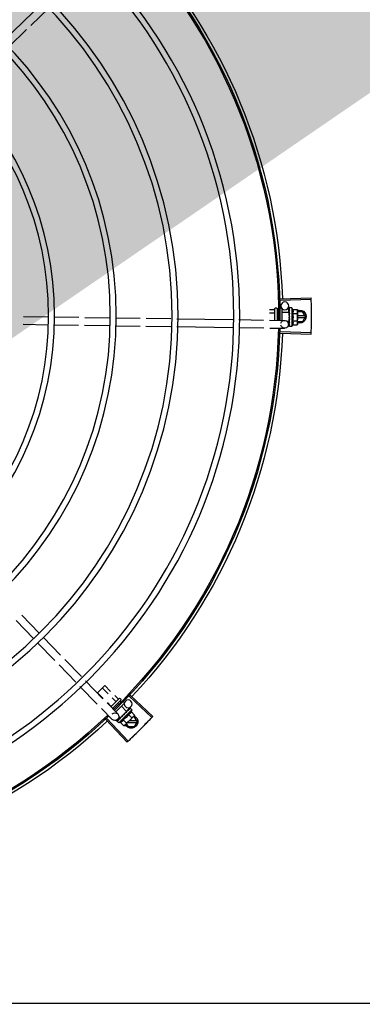
# Model space of a CAD drawing. Units: millimetres. Extents: x 4336 to 4536, y 3992 to 4872.
# Drawn here: x 4406 to 4406, y 4613 to 4613 of the extents above; entities that cross this region are included whole.
import ezdxf

# ---------------------------------------------------------------- set-up
doc = ezdxf.new("R2010")
doc.units = ezdxf.units.MM
for name, color, linetype in [('BASE ELETRICA', 253, 'Continuous'), ('CONDENSADORA', 5, 'Continuous'), ('LAYOUT', 4, 'Continuous')]:
    doc.layers.add(name, color=color, linetype=linetype)

# ---------------------------------------------------------------- blocks, each defined once
blk = doc.blocks.new('CHILLER')
at = {"layer": 'BASE ELETRICA'}
for p, q in [((5573.92167, -884.69661), (5573.89124, -884.66709)), ((5573.90067, -884.68459), (5573.88707, -884.67139)), ((5573.9175, -884.70092), (5573.9039, -884.68772)), ((5573.71125, -884.89342), (5573.68771, -884.89275)), ((5573.71128, -884.89232), (5573.68774, -884.89159)), ((5573.69203, -884.90597), (5573.69434, -884.90197)), ((5573.69807, -884.90197), (5573.69434, -884.90197)), ((5573.69829, -884.90058), (5573.69807, -884.90135)), ((5573.69807, -884.90185), (5573.69807, -884.90135)), ((5573.69809, -884.91135), (5573.69807, -884.90202)), ((5573.7019, -884.90057), (5573.69829, -884.90058)), ((5573.70257, -884.89934), (5573.70423, -884.89934)), ((5573.70257, -884.89934), (5573.70259, -884.91334)), ((5573.70443, -884.89941), (5573.70444, -884.89943)), ((5573.70443, -884.89949), (5573.70444, -884.89947)), ((5573.70443, -884.90039), (5573.70444, -884.90034)), ((5573.70444, -884.89947), (5573.70444, -884.89943)), ((5573.70444, -884.9003), (5573.70444, -884.89949)), ((5573.70444, -884.90032), (5573.70444, -884.90022)), ((5573.70444, -884.90167), (5573.70445, -884.90176)), ((5573.70444, -884.9019), (5573.70445, -884.90176)), ((5573.70444, -884.90202), (5573.70445, -884.90194)), ((5573.70484, -884.9029), (5573.70477, -884.89783)), ((5573.71007, -884.90005), (5573.71008, -884.90875)), ((5573.71067, -884.89945), (5573.71157, -884.89945)), ((5573.71255, -884.90077), (5573.71357, -884.90077)), ((5573.71357, -884.89995), (5573.71358, -884.9087)), ((5573.71407, -884.89944), (5573.71507, -884.89944)), ((5573.71557, -884.89994), (5573.71558, -884.90867)), ((5573.71577, -884.90076), (5573.71956, -884.90076)), ((5573.69203, -884.90597), (5573.69434, -884.90997)), ((5573.69808, -884.90507), (5573.69255, -884.90507)), ((5573.69255, -884.90687), (5573.69808, -884.90687)), ((5573.69434, -884.90997), (5573.69808, -884.90997)), ((5573.7019, -884.90346), (5573.69829, -884.90346)), ((5573.70191, -884.90923), (5573.6983, -884.90924)), ((5573.70408, -884.90591), (5573.70428, -884.90608)), ((5573.7044, -884.90385), (5573.70442, -884.90334)), ((5573.70443, -884.90948), (5573.70441, -884.9091)), ((5573.70458, -884.90334), (5573.70442, -884.90334)), ((5573.70458, -884.90934), (5573.70442, -884.90934)), ((5573.70445, -884.91003), (5573.70443, -884.90934)), ((5573.70445, -884.91019), (5573.70443, -884.90948)), ((5573.70444, -884.90416), (5573.70445, -884.90407)), ((5573.70445, -884.90894), (5573.70446, -884.90883)), ((5573.70446, -884.91075), (5573.70445, -884.91003)), ((5573.70446, -884.91093), (5573.70445, -884.91019)), ((5573.70458, -884.90291), (5573.71008, -884.9029)), ((5573.70458, -884.90291), (5573.70458, -884.90978)), ((5573.70458, -884.90978), (5573.70584, -884.90977)), ((5573.70498, -884.91183), (5573.70495, -884.90977)), ((5573.71941, -884.90861), (5573.70793, -884.90878)), ((5573.71279, -884.90854), (5573.71358, -884.90854)), ((5573.71295, -884.90336), (5573.71358, -884.90336)), ((5573.71578, -884.90335), (5573.71951, -884.90335)), ((5573.74281, -884.90826), (5573.7239, -884.90854)), ((5573.7898, -884.90755), (5573.74731, -884.90819)), ((5573.81319, -884.90719), (5573.79429, -884.90748)), ((5573.83633, -884.90685), (5573.81767, -884.90713)), ((5573.85973, -884.90649), (5573.84082, -884.90678)), ((5573.88295, -884.90614), (5573.86422, -884.90642)), ((5573.9064, -884.90579), (5573.88745, -884.90607)), ((5573.71125, -884.91738), (5573.68771, -884.91805)), ((5573.6983, -884.91212), (5573.69809, -884.91135)), ((5573.70191, -884.91212), (5573.6983, -884.91212)), ((5573.70259, -884.91334), (5573.70424, -884.91334)), ((5573.70445, -884.91101), (5573.70446, -884.91093)), ((5573.70446, -884.91325), (5573.70445, -884.91251)), ((5573.70446, -884.91321), (5573.70445, -884.91251)), ((5573.70445, -884.91327), (5573.70446, -884.91325)), ((5573.71929, -884.91461), (5573.70802, -884.91478)), ((5573.7427, -884.91426), (5573.72378, -884.91455)), ((5573.78989, -884.91355), (5573.74719, -884.91419)), ((5573.81328, -884.91319), (5573.79438, -884.91348)), ((5573.83664, -884.91284), (5573.81776, -884.91313)), ((5573.86004, -884.91249), (5573.84113, -884.91277)), ((5573.88304, -884.91214), (5573.86453, -884.91242)), ((5573.90649, -884.91179), (5573.88754, -884.91207)), ((5573.71128, -884.91848), (5573.68774, -884.91921)), ((5573.90759, -885.1329), (5573.89439, -885.1465)), ((5573.9119, -885.13708), (5573.8987, -885.15068)), ((5573.89126, -885.14973), (5573.87807, -885.16333)), ((5573.89557, -885.15391), (5573.88237, -885.16751)), ((5573.87493, -885.16656), (5573.86221, -885.17967)), ((5573.87924, -885.17074), (5573.86652, -885.18385)), ((5573.84014, -885.19085), (5573.84449, -885.18649)), ((5573.84449, -885.18649), (5573.84999, -885.19198)), ((5573.85909, -885.18289), (5573.84592, -885.19646)), ((5573.86339, -885.18707), (5573.85023, -885.20064)), ((5573.82524, -885.19381), (5573.80807, -885.20992)), ((5573.826, -885.19461), (5573.80887, -885.21077)), ((5573.83439, -885.19661), (5573.83697, -885.19403)), ((5573.842, -885.19265), (5573.84633, -885.18832)), ((5573.84572, -885.19626), (5573.84999, -885.19198)), ((5573.82798, -885.20604), (5573.83187, -885.20215)), ((5573.82985, -885.19929), (5573.83049, -885.19865)), ((5573.82985, -885.20013), (5573.8362, -885.20648)), ((5573.83223, -885.19878), (5573.83283, -885.19817)), ((5573.83225, -885.19688), (5573.83296, -885.19617)), ((5573.83225, -885.19759), (5573.83864, -885.20397)), ((5573.83367, -885.19617), (5573.84004, -885.20253)), ((5573.83412, -885.20055), (5573.83467, -885.2)), ((5573.8428, -885.19968), (5573.83471, -885.20802)), ((5573.83622, -885.19844), (5573.83883, -885.19583)), ((5573.83989, -885.2021), (5573.84254, -885.19944)), ((5573.82444, -885.20628), (5573.82189, -885.20883)), ((5573.82189, -885.20883), (5573.82228, -885.20953)), ((5573.82263, -885.20989), (5573.82228, -885.20953)), ((5573.82648, -885.20832), (5573.82393, -885.21087)), ((5573.82404, -885.20493), (5573.82521, -885.20376)), ((5573.82404, -885.20493), (5573.83395, -885.21483)), ((5573.82816, -885.20585), (5573.82472, -885.20251)), ((5573.82541, -885.20367), (5573.82543, -885.20367)), ((5573.82546, -885.2037), (5573.82543, -885.20367)), ((5573.82547, -885.20372), (5573.82546, -885.2037)), ((5573.82604, -885.20429), (5573.82547, -885.20371)), ((5573.82606, -885.2043), (5573.82599, -885.20423)), ((5573.82611, -885.20436), (5573.82608, -885.20431)), ((5573.82701, -885.20526), (5573.82708, -885.20532)), ((5573.82718, -885.20542), (5573.82708, -885.20532)), ((5573.82725, -885.20551), (5573.8272, -885.20544)), ((5573.82798, -885.20604), (5573.83284, -885.21089)), ((5573.82829, -885.20635), (5573.82818, -885.20646)), ((5573.82852, -885.20684), (5573.82818, -885.20646)), ((5573.82877, -885.20702), (5573.82871, -885.20695)), ((5573.82975, -885.20851), (5573.83002, -885.20849)), ((5573.83789, -885.20409), (5573.83833, -885.20366)), ((5573.8471, -885.20386), (5573.83901, -885.2122)), ((5573.81995, -885.21389), (5573.82226, -885.20989)), ((5573.81995, -885.21389), (5573.82226, -885.21789)), ((5573.82574, -885.21299), (5573.82047, -885.21299)), ((5573.82047, -885.21479), (5573.82754, -885.21479)), ((5573.82263, -885.20989), (5573.82226, -885.20989)), ((5573.82936, -885.2166), (5573.82275, -885.21001)), ((5573.82664, -885.21789), (5573.82811, -885.21535)), ((5573.84293, -885.21156), (5573.82675, -885.22867)), ((5573.84373, -885.21232), (5573.82759, -885.22947)), ((5573.83056, -885.2124), (5573.82801, -885.21495)), ((5573.83006, -885.21699), (5573.82936, -885.2166)), ((5573.83261, -885.21444), (5573.83006, -885.21699)), ((5573.83216, -885.2104), (5573.83209, -885.21032)), ((5573.83252, -885.2108), (5573.83224, -885.21054)), ((5573.83253, -885.21059), (5573.83242, -885.2107)), ((5573.83292, -885.21117), (5573.83242, -885.2107)), ((5573.83304, -885.21128), (5573.83252, -885.2108)), ((5573.83284, -885.21089), (5573.83388, -885.20985)), ((5573.83344, -885.21167), (5573.83292, -885.21117)), ((5573.83357, -885.2118), (5573.83304, -885.21128)), ((5573.83477, -885.21226), (5573.83309, -885.21063)), ((5573.83362, -885.21186), (5573.83357, -885.2118)), ((5573.83395, -885.21483), (5573.83512, -885.21366)), ((5573.83518, -885.21341), (5573.83468, -885.21292)), ((5573.83521, -885.21344), (5573.83468, -885.21292)), ((5573.83522, -885.21346), (5573.83521, -885.21344)), ((5573.82226, -885.21789), (5573.82664, -885.21789))]:
    blk.add_line(p, q, dxfattribs=at)
for points in [[(5573.70442, -884.90182), (5573.70443, -884.90131), (5573.70444, -884.90039)], [(5573.70442, -884.90334), (5573.70444, -884.90266), (5573.70445, -884.90202)], [(5573.70439, -884.90513), (5573.70442, -884.90482), (5573.70444, -884.90445), (5573.70445, -884.90416)], [(5573.70446, -884.90883), (5573.70444, -884.90843), (5573.70442, -884.90804), (5573.7044, -884.9077)], [(5573.70446, -884.91246), (5573.70445, -884.91148), (5573.70444, -884.91104)], [(5573.70446, -884.91234), (5573.70445, -884.91137), (5573.70444, -884.91104)], [(5573.82711, -885.20538), (5573.82676, -885.20501), (5573.82611, -885.20435)], [(5573.82818, -885.20646), (5573.82771, -885.20596), (5573.82726, -885.2055)], [(5573.82942, -885.20774), (5573.82922, -885.2075), (5573.82898, -885.20723), (5573.82877, -885.20702)], [(5573.83209, -885.21032), (5573.83179, -885.21004), (5573.8315, -885.20978), (5573.83124, -885.20955)], [(5573.83465, -885.21288), (5573.83395, -885.21219), (5573.83363, -885.21189)], [(5573.83457, -885.2128), (5573.83387, -885.21212), (5573.83363, -885.21189)]]:
    blk.add_lwpolyline(points, dxfattribs=at)
for centre, radius in [((5574.13253, -884.90537), 0.3905), ((5574.13253, -884.90537), 0.386), ((5574.13253, -884.90537), 0.3436), ((5574.13253, -884.90537), 0.3391), ((5574.13253, -884.90537), 0.2967), ((5574.13253, -884.90537), 0.2922), ((5574.13253, -884.90537), 0.2498), ((5574.13253, -884.90537), 0.2453), ((5573.70777, -884.89779), 0.003), ((5573.82681, -885.20036), 0.003)]:
    blk.add_circle(centre, radius, dxfattribs=at)
for centre, radius, start, end in [((5574.13253, -884.90537), 0.42306, 136.82738, 178.2031), ((5574.13253, -884.90537), 0.42095, 136.26012, 180.47052), ((5574.13253, -884.90537), 0.42, 136.26466, 180.46504), ((5573.69653, -884.90597), 0.005, 71.62309, 288.13336), ((5573.71383, -884.90633), 0.01325, 148.18778, 154.24643), ((5573.71067, -884.90005), 0.0006, 90.07857, 180.07857), ((5573.71407, -884.89994), 0.0005, 90.07857, 180.07857), ((5573.71507, -884.89994), 0.0005, 0.07857, 90.07857), ((5573.71744, -884.90632), 0.01936, 171.50546, 188.65167), ((5573.71383, -884.90633), 0.01227, 166.47153, 193.68561), ((5573.70798, -884.91178), 0.003, 15.86544, 345.86544), ((5573.71383, -884.90633), 0.01325, 205.91071, 211.96936), ((5574.13253, -884.90537), 0.42095, 181.26533, 225.45806), ((5574.13253, -884.90537), 0.42, 181.27228, 225.45499), ((5574.13253, -884.90537), 0.42306, 181.80423, 223.17995), ((5573.83261, -885.19723), 0.0005, 135.04112, 225.04112), ((5573.83331, -885.19653), 0.0005, 45.04112, 135.04112), ((5573.82445, -885.21389), 0.005, 116.5856, 333.10272), ((5573.83695, -885.20192), 0.01325, 193.15033, 199.20898), ((5573.83695, -885.20192), 0.01227, 211.43408, 238.64816), ((5573.83686, -885.21011), 0.003, 45.86544, 315.86544), ((5574.13253, -884.90537), 0.42095, 226.27339, 270.46443), ((5574.13253, -884.90537), 0.42, 226.27432, 270.46373), ((5573.8395, -885.19936), 0.01936, 216.46801, 233.61422), ((5573.83695, -885.20192), 0.01325, 250.87326, 256.93191), ((5574.13253, -884.90537), 0.42306, 226.75286, 268.29174)]:
    blk.add_arc(centre, radius, start, end, dxfattribs=at)
for points, start_tangent, end_tangent in [([(5573.68762, -884.89658), (5573.68771, -884.89275)], (0.019762, 0.999805), (0.028365, 0.999598)), ([(5573.68762, -884.89658), (5573.68771, -884.89275)], (0.019762, 0.999805), (0.028363, 0.999598)), ([(5573.68771, -884.89275), (5573.68774, -884.89159)], (0.028365, 0.999598), (0.030977, 0.99952)), ([(5573.68753, -884.9054), (5573.68755, -884.90099)], (-0.000064, 1), (0.009849, 0.999951)), ([(5573.68753, -884.9054), (5573.68755, -884.90157), (5573.68755, -884.90099)], (-0.000064, 1), (0.009849, 0.999951)), ([(5573.68755, -884.90099), (5573.68756, -884.90041), (5573.68762, -884.89658)], (0.009849, 0.999951), (0.019762, 0.999805)), ([(5573.68755, -884.90099), (5573.68762, -884.89658)], (0.009849, 0.999951), (0.019762, 0.999805)), ([(5573.69808, -884.90185), (5573.69807, -884.90202)], (-0.033684, -0.999433), (0.001371, -0.999999)), ([(5573.69807, -884.90202), (5573.69808, -884.90231), (5573.69811, -884.90259), (5573.69815, -884.90288), (5573.69821, -884.90317), (5573.69829, -884.90346)], (0.001371, -0.999999), (0.289988, -0.95703)), ([(5573.69812, -884.90136), (5573.69811, -884.90145), (5573.69808, -884.90173), (5573.69808, -884.90185)], (-0.13466, -0.990892), (-0.033684, -0.999433)), ([(5573.69829, -884.90058), (5573.69821, -884.90087), (5573.69815, -884.90116), (5573.69812, -884.90136)], (-0.287362, -0.957822), (-0.13466, -0.990892)), ([(5573.7019, -884.90057), (5573.70182, -884.90074), (5573.70175, -884.90091), (5573.7017, -884.90107), (5573.70165, -884.90124), (5573.70161, -884.90141), (5573.70158, -884.90158), (5573.70156, -884.90177), (5573.70155, -884.90199), (5573.70156, -884.90224), (5573.7016, -884.90252), (5573.70166, -884.90282), (5573.70176, -884.90313), (5573.7019, -884.90346)], (-0.434501, -0.900671), (0.43697, -0.899476)), ([(5573.70407, -884.89939), (5573.70412, -884.89936), (5573.70417, -884.89935), (5573.70423, -884.89934)], (0.866281, 0.499557), (0.999999, 0.001371)), ([(5573.70407, -884.89939), (5573.70417, -884.8994), (5573.70427, -884.89941)], (0.99539, -0.095911), (0.993123, -0.117079)), ([(5573.70407, -884.90007), (5573.70413, -884.89994), (5573.70419, -884.89982), (5573.70425, -884.89972), (5573.70431, -884.89963), (5573.70437, -884.89955), (5573.70443, -884.89949)], (0.399958, 0.916533), (0.725606, 0.68811)), ([(5573.70407, -884.90007), (5573.70417, -884.90011), (5573.70427, -884.90015)], (0.932723, -0.360594), (0.926701, -0.3758)), ([(5573.70407, -884.90152), (5573.70419, -884.90111), (5573.70431, -884.90072), (5573.70443, -884.90039)], (0.258547, 0.965999), (0.378842, 0.925461)), ([(5573.70407, -884.90152), (5573.70417, -884.90158), (5573.70427, -884.90165)], (0.846136, -0.532967), (0.840772, -0.541389)), ([(5573.70408, -884.90354), (5573.70414, -884.90326), (5573.7042, -884.90299), (5573.70426, -884.90273), (5573.70432, -884.90248), (5573.70438, -884.90224), (5573.70444, -884.90202)], (0.206746, 0.978395), (0.264438, 0.964403)), ([(5573.70423, -884.89934), (5573.70428, -884.89935), (5573.70429, -884.89935)], (0.999999, 0.001371), (0.977982, -0.208691)), ([(5573.70444, -884.89946), (5573.70442, -884.89944), (5573.70436, -884.89942), (5573.70427, -884.89941)], (-0.169719, 0.985493), (-0.993123, 0.117079)), ([(5573.70444, -884.9003), (5573.70442, -884.90026), (5573.70436, -884.9002), (5573.70427, -884.90015)], (-0.286934, 0.95795), (-0.926701, 0.3758)), ([(5573.70441, -884.9018), (5573.70436, -884.90172), (5573.70427, -884.90165)], (-0.451994, 0.892021), (-0.840772, 0.541389)), ([(5573.70429, -884.89935), (5573.70433, -884.89936)], (0.977982, -0.208691), (0.946384, -0.323042)), ([(5573.70433, -884.89936), (5573.70438, -884.89938), (5573.70443, -884.89941)], (0.946384, -0.323042), (0.836907, -0.547345)), ([(5573.70442, -884.90182), (5573.70442, -884.90181), (5573.70441, -884.9018)], (-0.386988, 0.922085), (-0.451994, 0.892021)), ([(5573.70443, -884.90182), (5573.70442, -884.90182)], (-0.364777, 0.931095), (-0.386988, 0.922085)), ([(5573.70443, -884.90165), (5573.70444, -884.90167)], (0.280762, -0.959777), (0.280582, -0.95983)), ([(5573.70445, -884.90194), (5573.70445, -884.90191), (5573.70443, -884.90182)], (0.013268, 0.999912), (-0.364777, 0.931095)), ([(5573.70444, -884.89947), (5573.70444, -884.89946)], (-0.046031, 0.99894), (-0.169719, 0.985493)), ([(5573.70444, -884.89947), (5573.70444, -884.89947)], (0.096733, 0.99531), (-0.046031, 0.99894)), ([(5573.70444, -884.90019), (5573.70444, -884.90022)], (0.295659, -0.955294), (-0.001047, -0.999999)), ([(5573.70444, -884.90032), (5573.70444, -884.9003)], (-0.117217, 0.993106), (-0.286934, 0.95795)), ([(5573.70444, -884.90034), (5573.70444, -884.90033), (5573.70444, -884.90032)], (0.012694, 0.999919), (-0.117217, 0.993106)), ([(5573.71557, -884.90053), (5573.71558, -884.9006), (5573.71561, -884.90066), (5573.71565, -884.90071), (5573.71571, -884.90075), (5573.71577, -884.90076)], (0.001371, -0.999999), (0.999999, 0.001371)), ([(5573.68755, -884.90981), (5573.68755, -884.90923), (5573.68753, -884.9054)], (-0.009977, 0.99995), (-0.000064, 1)), ([(5573.68755, -884.90981), (5573.68753, -884.9054)], (-0.009977, 0.99995), (-0.000064, 1)), ([(5573.68762, -884.91422), (5573.68755, -884.90981)], (-0.01989, 0.999802), (-0.009977, 0.99995)), ([(5573.68762, -884.91422), (5573.68756, -884.91039), (5573.68755, -884.90981)], (-0.01989, 0.999802), (-0.009977, 0.99995)), ([(5573.6983, -884.90924), (5573.69822, -884.90953), (5573.69816, -884.90982), (5573.69812, -884.91011), (5573.69809, -884.91039), (5573.69809, -884.91068)], (-0.287362, -0.957822), (0.001371, -0.999999)), ([(5573.70191, -884.90923), (5573.70177, -884.90956), (5573.70167, -884.90987), (5573.70161, -884.91017), (5573.70157, -884.91045), (5573.70157, -884.9107), (5573.70158, -884.91092), (5573.7016, -884.91111), (5573.70163, -884.91128), (5573.70166, -884.91145), (5573.70171, -884.91162), (5573.70177, -884.91179), (5573.70184, -884.91195), (5573.70191, -884.91212)], (-0.434501, -0.900671), (0.43697, -0.899476)), ([(5573.70408, -884.90354), (5573.70418, -884.90362), (5573.70428, -884.90371)], (0.782023, -0.62325), (0.77918, -0.626801)), ([(5573.70408, -884.90591), (5573.70419, -884.90532), (5573.70431, -884.90473), (5573.70444, -884.90416)], (0.190411, 0.981705), (0.221049, 0.975263)), ([(5573.70408, -884.90591), (5573.70421, -884.90558), (5573.70435, -884.90526)], (0.376395, 0.926459), (0.413592, 0.910463)), ([(5573.70408, -884.90832), (5573.70414, -884.90802), (5573.7042, -884.90772), (5573.70426, -884.90743), (5573.70426, -884.90742)], (0.197893, 0.980224), (0.198572, 0.980086)), ([(5573.70408, -884.90832), (5573.70418, -884.90841), (5573.70428, -884.90849)], (0.767983, -0.64047), (0.770806, -0.63707)), ([(5573.70409, -884.9105), (5573.70415, -884.91024)], (0.234233, 0.972181), (0.228594, 0.973522)), ([(5573.70415, -884.91024), (5573.70418, -884.91011)], (0.228594, 0.973522), (0.226468, 0.974018)), ([(5573.70418, -884.91011), (5573.7042, -884.91002)], (0.226468, 0.974018), (0.225347, 0.974279)), ([(5573.7042, -884.91002), (5573.7043, -884.9096)], (0.225347, 0.974279), (0.222612, 0.974907)), ([(5573.70426, -884.90742), (5573.70427, -884.90739)], (0.198572, 0.980086), (0.198816, 0.980037)), ([(5573.70427, -884.90739), (5573.70432, -884.90714), (5573.70438, -884.90685), (5573.70444, -884.90657)], (0.198816, 0.980037), (0.210566, 0.97758)), ([(5573.70427, -884.90742), (5573.70431, -884.90747), (5573.70437, -884.90758), (5573.7044, -884.90769), (5573.7044, -884.9077)], (0.689529, -0.724259), (0.101373, -0.994848)), ([(5573.70439, -884.90383), (5573.70437, -884.9038), (5573.70428, -884.90371)], (-0.502432, 0.864617), (-0.77918, 0.626801)), ([(5573.70444, -884.90657), (5573.70445, -884.90643), (5573.70443, -884.9063), (5573.70437, -884.90618), (5573.70428, -884.90608)], (0.210564, 0.97758), (-0.755255, 0.655431)), ([(5573.70446, -884.90883), (5573.70446, -884.90882), (5573.70443, -884.9087), (5573.70437, -884.90858), (5573.70428, -884.90849)], (-0.025982, 0.999662), (-0.770806, 0.63707)), ([(5573.7043, -884.9096), (5573.70431, -884.90952)], (0.222612, 0.974907), (0.22255, 0.974921)), ([(5573.70431, -884.90952), (5573.70432, -884.90949), (5573.70435, -884.90934)], (0.22255, 0.974921), (0.222896, 0.974842)), ([(5573.70439, -884.90513), (5573.70439, -884.90515), (5573.70435, -884.90526)], (-0.118166, -0.992994), (-0.413583, -0.910467)), ([(5573.70435, -884.90934), (5573.70441, -884.9091)], (0.222896, 0.974842), (0.224398, 0.974498)), ([(5573.7044, -884.90385), (5573.70439, -884.90383)], (-0.463857, 0.88591), (-0.502432, 0.864617)), ([(5573.70445, -884.90407), (5573.70445, -884.90403), (5573.70442, -884.90391), (5573.7044, -884.90385)], (0.025119, 0.999684), (-0.463857, 0.88591)), ([(5573.70441, -884.9091), (5573.70445, -884.90894)], (0.224398, 0.974498), (0.226008, 0.974125)), ([(5573.71558, -884.90324), (5573.71558, -884.90327), (5573.71561, -884.9033), (5573.71565, -884.90333), (5573.71571, -884.90335), (5573.71578, -884.90335)], (0.001371, -0.999999), (0.999999, 0.001371)), ([(5573.68771, -884.91805), (5573.68762, -884.91422)], (-0.028491, 0.999594), (-0.01989, 0.999802)), ([(5573.68771, -884.91805), (5573.68762, -884.91422)], (-0.028493, 0.999594), (-0.01989, 0.999802)), ([(5573.69809, -884.91068), (5573.69809, -884.91085)], (0.001371, -0.999999), (0.036424, -0.999336)), ([(5573.69809, -884.91085), (5573.69809, -884.91097), (5573.69812, -884.91125), (5573.69816, -884.91154), (5573.69822, -884.91183), (5573.6983, -884.91212)], (0.036424, -0.999336), (0.289988, -0.95703)), ([(5573.70409, -884.9105), (5573.70419, -884.91057), (5573.70429, -884.91064)], (0.81945, -0.57315), (0.82485, -0.565352)), ([(5573.70409, -884.91218), (5573.70421, -884.91182), (5573.70433, -884.91143), (5573.70443, -884.91107)], (0.331339, 0.943512), (0.278461, 0.960448)), ([(5573.70409, -884.91218), (5573.70419, -884.91222), (5573.70429, -884.91227)], (0.901394, -0.432999), (0.907991, -0.418991)), ([(5573.70409, -884.91315), (5573.70415, -884.91307), (5573.70421, -884.91297), (5573.70427, -884.91287), (5573.70433, -884.91276), (5573.70439, -884.91264), (5573.70445, -884.91251)], (0.638287, 0.769798), (0.415926, 0.909399)), ([(5573.70409, -884.91315), (5573.70419, -884.91317), (5573.70429, -884.91319)], (0.979999, -0.199), (0.983919, -0.178613)), ([(5573.70424, -884.91334), (5573.70429, -884.91334), (5573.70435, -884.91332), (5573.7044, -884.9133), (5573.70445, -884.91327)], (0.999999, 0.001371), (0.835403, 0.549638)), ([(5573.70446, -884.91093), (5573.70446, -884.91091), (5573.70443, -884.91081), (5573.70437, -884.91072), (5573.70429, -884.91064)], (-0.013489, 0.999909), (-0.82485, 0.565352)), ([(5573.70446, -884.91246), (5573.70446, -884.91245), (5573.70444, -884.91238), (5573.70438, -884.91232), (5573.70429, -884.91227)], (-0.00379, 0.999993), (-0.907991, 0.418991)), ([(5573.70446, -884.91325), (5573.70446, -884.91325), (5573.70444, -884.91323), (5573.70438, -884.91321), (5573.70429, -884.91319)], (0.165399, 0.986227), (-0.983919, 0.178613)), ([(5573.70443, -884.91107), (5573.70444, -884.91104)], (0.278461, 0.960448), (0.278178, 0.960529)), ([(5573.70444, -884.91104), (5573.70445, -884.91101)], (0.278129, 0.960544), (0.277949, 0.960596)), ([(5573.70444, -884.91104), (5573.70444, -884.91104)], (0.278178, 0.960529), (0.278129, 0.960544)), ([(5573.70445, -884.91251), (5573.70446, -884.9125)], (0.415922, 0.9094), (0.293038, 0.956101)), ([(5573.70446, -884.91075), (5573.70446, -884.91077), (5573.70446, -884.91078)], (0.016011, -0.999872), (-0.092279, -0.995733)), ([(5573.70446, -884.91234), (5573.70446, -884.91236), (5573.70446, -884.91236)], (0.015436, -0.999881), (-0.114493, -0.993424)), ([(5573.70446, -884.9125), (5573.70446, -884.91246)], (0.293038, 0.956101), (-0.00379, 0.999993)), ([(5573.70446, -884.91321), (5573.70446, -884.91322)], (0.099463, -0.995041), (-0.043292, -0.999062)), ([(5573.68774, -884.91921), (5573.68771, -884.91805)], (-0.031105, 0.999516), (-0.028493, 0.999594)), ([(5573.83408, -885.19659), (5573.83414, -885.19663), (5573.8342, -885.19666), (5573.83427, -885.19666), (5573.83433, -885.19665), (5573.83439, -885.19661)], (0.707614, -0.706599), (0.706599, 0.707614)), ([(5573.836, -885.1985), (5573.83603, -885.19852), (5573.83607, -885.19852), (5573.83612, -885.19851), (5573.83617, -885.19848), (5573.83622, -885.19844)], (0.707614, -0.706599), (0.706599, 0.707614)), ([(5573.83983, -885.20232), (5573.83981, -885.20229), (5573.8398, -885.20225), (5573.83982, -885.2022), (5573.83984, -885.20215), (5573.83989, -885.2021)], (-0.707614, 0.706599), (0.706599, 0.707614)), ([(5573.82189, -885.20883), (5573.82204, -885.20909), (5573.8222, -885.20934), (5573.82232, -885.2095)], (0.473511, -0.880788), (0.604927, -0.796281)), ([(5573.82232, -885.2095), (5573.82237, -885.20958), (5573.82256, -885.2098), (5573.82264, -885.20988)], (0.604927, -0.796281), (0.68241, -0.73097)), ([(5573.82444, -885.20628), (5573.8245, -885.20645), (5573.82457, -885.20662), (5573.82465, -885.20677), (5573.82473, -885.20693), (5573.82483, -885.20707), (5573.82493, -885.20722), (5573.82505, -885.20737), (5573.8252, -885.20753), (5573.82538, -885.2077), (5573.8256, -885.20787), (5573.82586, -885.20804), (5573.82615, -885.20819), (5573.82648, -885.20832)], (0.329015, -0.944325), (0.944796, -0.327659)), ([(5573.82514, -885.2039), (5573.82515, -885.20385), (5573.82518, -885.2038), (5573.82521, -885.20376)], (0.259944, 0.965624), (0.706599, 0.707614)), ([(5573.82514, -885.2039), (5573.82521, -885.20384), (5573.82529, -885.20378)], (0.772082, 0.635523), (0.785436, 0.618943)), ([(5573.82521, -885.20376), (5573.82525, -885.20373)], (0.706599, 0.707614), (0.817374, 0.576107)), ([(5573.82525, -885.20373), (5573.8253, -885.2037)], (0.817374, 0.576107), (0.897908, 0.440183)), ([(5573.82545, -885.2037), (5573.82542, -885.2037), (5573.82537, -885.20373), (5573.82529, -885.20378)], (-0.816481, 0.577373), (-0.785436, -0.618943)), ([(5573.8253, -885.2037), (5573.82535, -885.20368), (5573.82541, -885.20367)], (0.897908, 0.440183), (0.978948, 0.204111)), ([(5573.82546, -885.2037), (5573.82545, -885.2037)], (-0.738466, 0.674291), (-0.816481, 0.577373)), ([(5573.82546, -885.2037), (5573.82546, -885.2037)], (-0.634885, 0.772606), (-0.738466, 0.674291)), ([(5573.82562, -885.20439), (5573.82557, -885.20425), (5573.82553, -885.20413), (5573.8255, -885.20401), (5573.82548, -885.20391), (5573.82547, -885.20381), (5573.82547, -885.20372)], (-0.364665, 0.931139), (0.027167, 0.999631)), ([(5573.82562, -885.20439), (5573.82572, -885.20435), (5573.82582, -885.2043)], (0.914777, 0.403959), (0.921262, 0.388943)), ([(5573.82604, -885.20429), (5573.826, -885.20428), (5573.82592, -885.20428), (5573.82582, -885.2043)], (-0.879956, 0.475055), (-0.921262, -0.388943)), ([(5573.82596, -885.20421), (5573.82599, -885.20423)], (0.884252, -0.467011), (0.705903, -0.708309)), ([(5573.82606, -885.2043), (5573.82604, -885.20429)], (-0.784712, 0.619861), (-0.879956, 0.475055)), ([(5573.82608, -885.20431), (5573.82606, -885.2043), (5573.82606, -885.2043)], (-0.697606, 0.716482), (-0.784712, 0.619861)), ([(5573.82664, -885.20541), (5573.82644, -885.20504), (5573.82625, -885.20468), (5573.82611, -885.20436)], (-0.499677, 0.866212), (-0.385916, 0.922534)), ([(5573.82664, -885.20541), (5573.82676, -885.20538), (5573.82688, -885.20536)], (0.975318, 0.220806), (0.977474, 0.211057)), ([(5573.82708, -885.20537), (5573.82699, -885.20535), (5573.82688, -885.20536)], (-0.950159, 0.311767), (-0.977474, -0.211057)), ([(5573.82699, -885.20525), (5573.82701, -885.20526)], (0.87688, -0.48071), (0.87679, -0.480874)), ([(5573.8271, -885.20537), (5573.8271, -885.20537), (5573.82708, -885.20537)], (-0.925407, 0.378976), (-0.950159, 0.311767)), ([(5573.82711, -885.20538), (5573.8271, -885.20537)], (-0.916058, 0.401046), (-0.925407, 0.378976)), ([(5573.8272, -885.20544), (5573.82719, -885.20543), (5573.82711, -885.20538)], (-0.697194, 0.716883), (-0.916058, 0.401046)), ([(5573.82808, -885.20684), (5573.82792, -885.2066), (5573.82777, -885.20636), (5573.82763, -885.20614), (5573.8275, -885.20592), (5573.82737, -885.20571), (5573.82725, -885.20551)], (-0.54509, 0.838377), (-0.494382, 0.869245)), ([(5573.82808, -885.20684), (5573.82821, -885.20683), (5573.82833, -885.20681)], (0.993751, 0.11162), (0.994248, 0.107099)), ([(5573.82851, -885.20683), (5573.82846, -885.20682), (5573.82833, -885.20681)], (-0.966482, 0.256735), (-0.994248, -0.107099)), ([(5573.82852, -885.20683), (5573.82851, -885.20683)], (-0.954234, 0.29906), (-0.966482, 0.256735)), ([(5573.82871, -885.20695), (5573.82869, -885.20692), (5573.82858, -885.20686), (5573.82852, -885.20683)], (-0.688648, 0.725096), (-0.954234, 0.29906)), ([(5573.82975, -885.20851), (5573.82942, -885.20802), (5573.82908, -885.20751), (5573.82877, -885.20702)], (-0.558987, 0.829176), (-0.532756, 0.846269)), ([(5573.82942, -885.20774), (5573.82943, -885.20776), (5573.82949, -885.20786)], (0.618083, -0.786113), (0.350738, -0.936474)), ([(5573.82975, -885.20851), (5573.82962, -885.20819), (5573.82949, -885.20786)], (-0.388351, 0.921511), (-0.350729, 0.936477)), ([(5573.83047, -885.20872), (5573.83039, -885.20862), (5573.83028, -885.20855), (5573.83015, -885.2085), (5573.83002, -885.20849)], (-0.541813, 0.840499), (-0.997552, -0.069934)), ([(5573.83093, -885.20943), (5573.83079, -885.20921), (5573.83063, -885.20896), (5573.83047, -885.20872)], (-0.551862, 0.833936), (-0.541811, 0.8405)), ([(5573.83095, -885.20945), (5573.83093, -885.20943)], (-0.552069, 0.833798), (-0.551862, 0.833936)), ([(5573.83095, -885.20945), (5573.83102, -885.20946), (5573.83114, -885.20949), (5573.83124, -885.20955), (5573.83124, -885.20955)], (0.999682, -0.025211), (0.774732, -0.632289)), ([(5573.83146, -885.21022), (5573.83129, -885.20996), (5573.83112, -885.20971), (5573.83095, -885.20946), (5573.83095, -885.20945)], (-0.552647, 0.833416), (-0.552069, 0.833798)), ([(5573.80887, -885.21077), (5573.80807, -885.20992)], (-0.68629, 0.727328), (-0.684387, 0.729119)), ([(5573.81151, -885.21354), (5573.80887, -885.21077)], (-0.692523, 0.721396), (-0.68629, 0.727328)), ([(5573.81151, -885.21354), (5573.80887, -885.21077)], (-0.692523, 0.721396), (-0.686291, 0.727327)), ([(5573.81458, -885.21671), (5573.81417, -885.2163), (5573.81151, -885.21354)], (-0.699641, 0.714494), (-0.692523, 0.721396)), ([(5573.81458, -885.21671), (5573.81151, -885.21354)], (-0.699641, 0.714494), (-0.692523, 0.721396)), ([(5573.81768, -885.21985), (5573.81458, -885.21671)], (-0.70669, 0.707524), (-0.699641, 0.714494)), ([(5573.81768, -885.21985), (5573.81499, -885.21713), (5573.81458, -885.21671)], (-0.70669, 0.707524), (-0.699641, 0.714494)), ([(5573.82264, -885.20988), (5573.82275, -885.21001)], (0.68241, -0.73097), (0.707614, -0.706599)), ([(5573.82275, -885.21001), (5573.82296, -885.2102), (5573.82318, -885.21039), (5573.82342, -885.21056), (5573.82367, -885.21072), (5573.82393, -885.21087)], (0.707614, -0.706599), (0.881466, -0.472247)), ([(5573.82801, -885.21495), (5573.82816, -885.21521), (5573.82833, -885.21546), (5573.8285, -885.2157), (5573.82869, -885.21592), (5573.82888, -885.21612)], (0.473511, -0.880788), (0.707614, -0.706599)), ([(5573.82888, -885.21612), (5573.829, -885.21624)], (0.707614, -0.706599), (0.731948, -0.68136)), ([(5573.829, -885.21624), (5573.82909, -885.21632), (5573.82931, -885.21651), (5573.82955, -885.21668), (5573.82979, -885.21684), (5573.83006, -885.21699)], (0.731948, -0.68136), (0.881466, -0.472247)), ([(5573.83056, -885.2124), (5573.83069, -885.21273), (5573.83085, -885.21302), (5573.83101, -885.21328), (5573.83119, -885.2135), (5573.83136, -885.21368), (5573.83152, -885.21383), (5573.83167, -885.21395), (5573.83181, -885.21405), (5573.83196, -885.21414), (5573.83211, -885.21423), (5573.83227, -885.2143), (5573.83244, -885.21438), (5573.83261, -885.21444)], (0.329015, -0.944325), (0.944796, -0.327659)), ([(5573.83146, -885.21022), (5573.83159, -885.21021), (5573.83172, -885.21019)], (0.995985, 0.089515), (0.99558, 0.093915)), ([(5573.83209, -885.21032), (5573.83208, -885.21031), (5573.83197, -885.21024), (5573.83185, -885.2102), (5573.83172, -885.21019)], (-0.72479, 0.68897), (-0.99558, -0.093915)), ([(5573.83224, -885.21054), (5573.83216, -885.2104)], (-0.529846, 0.848094), (-0.528444, 0.848968)), ([(5573.83237, -885.21075), (5573.83224, -885.21054)], (-0.531153, 0.847276), (-0.529846, 0.848094)), ([(5573.83247, -885.2109), (5573.83245, -885.21087), (5573.83237, -885.21075)], (-0.531453, 0.847088), (-0.531153, 0.847276)), ([(5573.83251, -885.21097), (5573.83247, -885.2109)], (-0.531399, 0.847122), (-0.531453, 0.847088)), ([(5573.83274, -885.21134), (5573.83251, -885.21097)], (-0.52902, 0.848609), (-0.531399, 0.847122)), ([(5573.83279, -885.21141), (5573.83274, -885.21134)], (-0.528043, 0.849218), (-0.52902, 0.848609)), ([(5573.83286, -885.21153), (5573.83279, -885.21141)], (-0.526188, 0.850368), (-0.528043, 0.849218)), ([(5573.833, -885.21176), (5573.83286, -885.21153)], (-0.52125, 0.853404), (-0.526188, 0.850368)), ([(5573.833, -885.21176), (5573.83312, -885.21174), (5573.83324, -885.21171)], (0.984831, 0.173517), (0.983141, 0.18285)), ([(5573.83357, -885.2118), (5573.83355, -885.21178), (5573.83347, -885.21173), (5573.83336, -885.21171), (5573.83324, -885.21171)], (-0.716124, 0.697973), (-0.983141, -0.18285)), ([(5573.83344, -885.21167), (5573.83346, -885.21169), (5573.83346, -885.21169)], (0.717883, -0.696164), (0.638336, -0.769758)), ([(5573.83363, -885.21189), (5573.83362, -885.21186)], (-0.481968, 0.876189), (-0.482132, 0.876099)), ([(5573.83363, -885.21189), (5573.83363, -885.21189)], (-0.481923, 0.876214), (-0.481968, 0.876189)), ([(5573.83365, -885.21192), (5573.83363, -885.21189)], (-0.481665, 0.876356), (-0.481923, 0.876214)), ([(5573.83419, -885.21294), (5573.83402, -885.21261), (5573.83383, -885.21224), (5573.83365, -885.21192)], (-0.432283, 0.901738), (-0.481665, 0.876356)), ([(5573.83419, -885.21294), (5573.83429, -885.2129), (5573.8344, -885.21287)], (0.943775, 0.330589), (0.938543, 0.345162)), ([(5573.83465, -885.21288), (5573.83464, -885.21287), (5573.83458, -885.21284), (5573.83449, -885.21284), (5573.8344, -885.21287)], (-0.709321, 0.704886), (-0.938543, -0.345162)), ([(5573.83457, -885.2128), (5573.83458, -885.21281), (5573.83458, -885.21281)], (0.717482, -0.696577), (0.620986, -0.783822)), ([(5573.83467, -885.21291), (5573.83465, -885.21288)], (-0.468279, 0.883581), (-0.709321, 0.704886)), ([(5573.83468, -885.21292), (5573.83467, -885.21291)], (-0.348329, 0.937372), (-0.468279, 0.883581)), ([(5573.83487, -885.21363), (5573.83486, -885.21353), (5573.83484, -885.21342), (5573.83481, -885.21331), (5573.83477, -885.21318), (5573.83473, -885.21306), (5573.83468, -885.21292)], (-0.092341, 0.995727), (-0.348325, 0.937374)), ([(5573.83487, -885.21363), (5573.83496, -885.21357), (5573.83504, -885.21351)], (0.834039, 0.551705), (0.822407, 0.5689)), ([(5573.83521, -885.21344), (5573.83521, -885.21344), (5573.83518, -885.21344), (5573.83512, -885.21347), (5573.83504, -885.21351)], (-0.579881, 0.814701), (-0.822407, -0.5689)), ([(5573.83512, -885.21366), (5573.83515, -885.21362), (5573.83518, -885.21357), (5573.8352, -885.21352), (5573.83522, -885.21346)], (0.706599, 0.707614), (0.202706, 0.97924)), ([(5573.83518, -885.21341), (5573.83519, -885.21341)], (0.773517, -0.633776), (0.67535, -0.737497)), ([(5573.82081, -885.22295), (5573.8204, -885.22255), (5573.81768, -885.21985)], (-0.713669, 0.700483), (-0.70669, 0.707524)), ([(5573.82081, -885.22295), (5573.81768, -885.21985)], (-0.713669, 0.700484), (-0.70669, 0.707524)), ([(5573.82398, -885.22603), (5573.82081, -885.22295)], (-0.720578, 0.693374), (-0.713669, 0.700483)), ([(5573.82398, -885.22603), (5573.82123, -885.22336), (5573.82081, -885.22295)], (-0.720578, 0.693374), (-0.713669, 0.700484)), ([(5573.82675, -885.22867), (5573.82398, -885.22603)], (-0.726517, 0.687148), (-0.720578, 0.693374)), ([(5573.82675, -885.22867), (5573.82398, -885.22603)], (-0.726518, 0.687147), (-0.720578, 0.693374)), ([(5573.82759, -885.22947), (5573.82675, -885.22867)], (-0.728311, 0.685246), (-0.726518, 0.687147))]:
    blk.add_spline(points, degree=3, dxfattribs=dict(at, start_tangent=start_tangent, end_tangent=end_tangent))
at = {"layer": 'CONDENSADORA', "color": 10}
blk.add_line((5574.71806, -885.42793), (5572.57716, -885.42807), dxfattribs=at)
blk = doc.blocks.new('BASE 1º PAV_c')
at = {"layer": 'BASE ELETRICA'}
h = blk.add_hatch(color=256, dxfattribs=at)
h.dxf.hatch_style = 1
h.paths.add_polyline_path([(4143.15878, 4412.91779), (4143.15878, 4413.03779), (4143.13878, 4413.03779), (4143.13878, 4413.06779), (4129.38203, 4413.06779), (4129.38203, 4421.03673), (4144.08203, 4421.03673), (4144.07874, 4412.91779), (4144.23203, 4412.91779), (4144.23203, 4421.18673), (4129.23203, 4421.18673), (4129.23203, 4412.91779)], flags=17)
edge = h.paths.add_edge_path()
edge.add_line((4129.23203, 4421.18673), (4140.97753, 4421.18673))
edge.add_line((4144.23203, 4421.18673), (4129.23203, 4421.18673))
edge.add_line((4129.23203, 4413.11163), (4129.23203, 4421.18673))
edge.add_line((4129.38203, 4421.03673), (4129.38203, 4413.06779))
edge.add_line((4144.08203, 4421.03673), (4129.38203, 4421.03673))
edge.add_line((4129.23203, 4421.18673), (4129.23203, 4410.88673))
at = {"layer": 'CONDENSADORA', "xscale": -1}
blk.add_blockref('CHILLER', (9711.30953, 5301.41412), dxfattribs=at)

msp = doc.modelspace()

# ---------------------------------------------------------------- block references
at = {"layer": 'LAYOUT'}
msp.add_blockref('BASE 1º PAV_c', (268.42437, 196.71407), dxfattribs=at)

doc.saveas('drawing.dxf')
